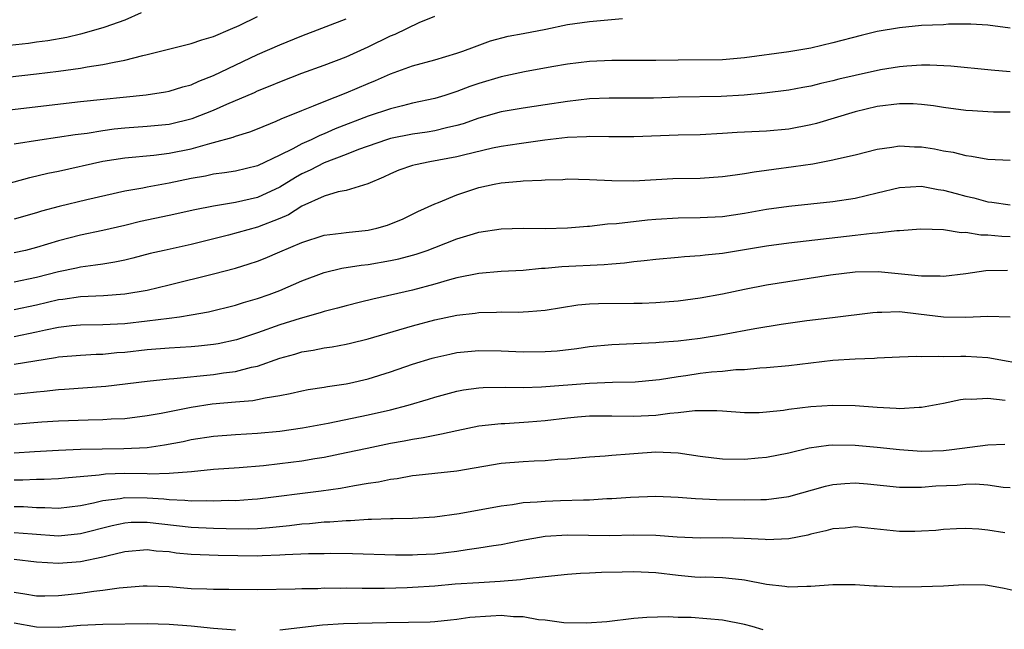
# Model space of a CAD drawing. Units: inches. Extents: x 2661000 to 2664000, y 1554000 to 1557000.
# Drawn here: x 2662231 to 2662320, y 1554217 to 1554272 of the extents above; entities that cross this region are included whole.
import ezdxf

# ---------------------------------------------------------------- set-up
doc = ezdxf.new("R2010")
doc.units = ezdxf.units.IN
doc.header["$MEASUREMENT"] = 0
doc.layers.add('LD26611554_2ft', color=134, linetype='Continuous')

msp = doc.modelspace()

# ---------------------------------------------------------------- linework, layer by layer
at = {"layer": 'LD26611554_2ft'}
for points, elevation in [([(2662242.467, 1554272.467), (2662241, 1554271.825), (2662239.192, 1554271.192), (2662239, 1554271.111), (2662237, 1554270.544), (2662235.758, 1554270.242), (2662234.05, 1554269.95), (2662233, 1554269.807), (2662232.287, 1554269.713), (2662229.403, 1554269.403)], 8454), ([(2662229, 1554266.501), (2662233, 1554266.949), (2662235, 1554267.197), (2662237, 1554267.478), (2662237.591, 1554267.591), (2662239, 1554267.79), (2662240.028, 1554268.028), (2662241, 1554268.192), (2662242.623, 1554268.623), (2662243, 1554268.699), (2662247, 1554269.694), (2662247.954, 1554270.047), (2662249, 1554270.348), (2662250.561, 1554271), (2662251.339, 1554271.339), (2662253, 1554272.132)], 8456), ([(2662229, 1554256.643), (2662232.415, 1554257.585), (2662234.035, 1554257.965), (2662235, 1554258.157), (2662239, 1554259.053), (2662241, 1554259.366), (2662243.612, 1554259.612), (2662245, 1554259.777), (2662247, 1554260.19), (2662248.667, 1554260.667), (2662249, 1554260.742), (2662250.775, 1554261.225), (2662251, 1554261.322), (2662252.292, 1554261.708), (2662253, 1554261.991), (2662254.665, 1554262.665), (2662255.124, 1554262.876), (2662257, 1554263.654), (2662258.062, 1554264.062), (2662259, 1554264.459), (2662261, 1554265.238), (2662263, 1554266.094), (2662263.651, 1554266.349), (2662265, 1554266.948), (2662267, 1554267.673), (2662269, 1554268.229), (2662271, 1554268.814), (2662271.555, 1554269), (2662272.588, 1554269.412), (2662274.058, 1554269.942), (2662275.647, 1554270.353), (2662277, 1554270.598), (2662279.049, 1554271), (2662281, 1554271.417), (2662283, 1554271.684), (2662285.963, 1554271.963)], 8462), ([(2662229, 1554263.527), (2662237, 1554264.469), (2662242.925, 1554265.075), (2662244.668, 1554265.332), (2662245, 1554265.395), (2662246.228, 1554265.772), (2662247, 1554265.971), (2662247.699, 1554266.301), (2662249, 1554266.798), (2662253, 1554268.694), (2662255, 1554269.584), (2662257, 1554270.393), (2662261, 1554271.921)], 8458), ([(2662231, 1554260.616), (2662233.301, 1554261), (2662236.521, 1554261.479), (2662237.605, 1554261.606), (2662239, 1554261.831), (2662240.027, 1554261.973), (2662241, 1554262.074), (2662243, 1554262.219), (2662245, 1554262.415), (2662247.093, 1554262.907), (2662249, 1554263.661), (2662250.209, 1554264.209), (2662252.719, 1554265.282), (2662253, 1554265.415), (2662254.138, 1554265.862), (2662255, 1554266.234), (2662257, 1554267.005), (2662259, 1554267.737), (2662261, 1554268.503), (2662263, 1554269.402), (2662265, 1554270.388), (2662265.441, 1554270.559), (2662267.599, 1554271.599), (2662269, 1554272.176)], 8460), ([(2662321, 1554271.092), (2662319, 1554271.368), (2662317.463, 1554271.463), (2662315.442, 1554271.442), (2662315, 1554271.402), (2662313, 1554271.314), (2662311, 1554271.131), (2662309, 1554270.775), (2662307.56, 1554270.439), (2662305, 1554269.772), (2662303, 1554269.288), (2662301, 1554268.941), (2662297, 1554268.417), (2662295, 1554268.234), (2662291, 1554268.205), (2662289, 1554268.153), (2662285, 1554268.168), (2662283, 1554268.084), (2662281, 1554267.836), (2662279.584, 1554267.584), (2662277.132, 1554267.132), (2662275, 1554266.687), (2662273, 1554266.092), (2662272.185, 1554265.815), (2662271, 1554265.355), (2662270.724, 1554265.276), (2662269.909, 1554265), (2662269, 1554264.725), (2662267, 1554264.294), (2662266.078, 1554264.078), (2662265, 1554263.799), (2662263, 1554263.121), (2662260.017, 1554261.983), (2662259, 1554261.54), (2662258.608, 1554261.392), (2662257.826, 1554261), (2662257, 1554260.629), (2662256.177, 1554260.177), (2662255, 1554259.598), (2662253, 1554258.656), (2662251, 1554258.17), (2662250.001, 1554257.999), (2662249, 1554257.877), (2662248.285, 1554257.715), (2662247, 1554257.494), (2662245, 1554257.08), (2662243, 1554256.716), (2662242.636, 1554256.635), (2662241, 1554256.352), (2662237.565, 1554255.565), (2662235.048, 1554254.952), (2662233.46, 1554254.54), (2662233, 1554254.395), (2662231, 1554253.836)], 8464), ([(2662321, 1554267.148), (2662319.282, 1554267.282), (2662315.64, 1554267.64), (2662313.751, 1554267.751), (2662313, 1554267.743), (2662311.665, 1554267.665), (2662311, 1554267.591), (2662309.307, 1554267.307), (2662307, 1554266.811), (2662305.53, 1554266.47), (2662305, 1554266.329), (2662303.91, 1554266.09), (2662303, 1554265.854), (2662302.272, 1554265.728), (2662301, 1554265.476), (2662298.8, 1554265.2), (2662296.97, 1554265.03), (2662294.9, 1554264.9), (2662291, 1554264.85), (2662288.764, 1554264.764), (2662287, 1554264.745), (2662284.766, 1554264.766), (2662283, 1554264.698), (2662281, 1554264.462), (2662279, 1554264.155), (2662277, 1554263.869), (2662275, 1554263.519), (2662273, 1554262.939), (2662271.566, 1554262.434), (2662271, 1554262.276), (2662270.08, 1554262.08), (2662269, 1554261.808), (2662268.313, 1554261.687), (2662267, 1554261.503), (2662265, 1554261.111), (2662264.641, 1554261), (2662262.106, 1554260.106), (2662261, 1554259.66), (2662259, 1554258.904), (2662257.741, 1554258.259), (2662257, 1554257.921), (2662256.407, 1554257.593), (2662255, 1554256.719), (2662253, 1554255.787), (2662251, 1554255.314), (2662249.002, 1554254.998), (2662247.337, 1554254.663), (2662245, 1554254.143), (2662242.402, 1554253.598), (2662241, 1554253.25), (2662239, 1554252.783), (2662237, 1554252.383), (2662235, 1554251.873), (2662233, 1554251.254), (2662232.008, 1554251), (2662231, 1554250.77)], 8466), ([(2662321, 1554263.489), (2662319.503, 1554263.502), (2662319, 1554263.521), (2662317.613, 1554263.613), (2662317, 1554263.657), (2662315, 1554263.924), (2662314.071, 1554264.071), (2662313, 1554264.198), (2662312.24, 1554264.24), (2662311, 1554264.261), (2662309, 1554264.007), (2662307, 1554263.519), (2662303.517, 1554262.483), (2662303, 1554262.357), (2662301, 1554261.967), (2662299, 1554261.783), (2662296.338, 1554261.662), (2662295, 1554261.566), (2662293, 1554261.451), (2662291, 1554261.4), (2662287, 1554261.25), (2662284.747, 1554261.252), (2662283, 1554261.301), (2662282.726, 1554261.274), (2662281, 1554261.199), (2662278.95, 1554260.95), (2662276.636, 1554260.636), (2662275, 1554260.378), (2662274.229, 1554260.229), (2662271.615, 1554259.615), (2662271, 1554259.448), (2662268.549, 1554259), (2662267.264, 1554258.736), (2662267, 1554258.658), (2662265.75, 1554258.25), (2662265, 1554257.932), (2662264.368, 1554257.632), (2662262.97, 1554257.03), (2662261, 1554256.423), (2662260.292, 1554256.292), (2662259, 1554255.905), (2662257, 1554255.005), (2662255.775, 1554254.225), (2662255, 1554253.887), (2662253, 1554253.106), (2662250.377, 1554252.378), (2662247.712, 1554251.712), (2662247, 1554251.537), (2662244.547, 1554251), (2662243.296, 1554250.704), (2662241.718, 1554250.282), (2662241, 1554250.119), (2662240.08, 1554249.92), (2662239, 1554249.768), (2662238.352, 1554249.648), (2662237, 1554249.483), (2662236.614, 1554249.386), (2662235, 1554249.046), (2662233, 1554248.543), (2662231, 1554248.122)], 8468), ([(2662231, 1554245.658), (2662233, 1554246.09), (2662235, 1554246.56), (2662235.398, 1554246.602), (2662237, 1554246.836), (2662239.073, 1554246.927), (2662241, 1554247.071), (2662243, 1554247.413), (2662245, 1554247.878), (2662249, 1554248.876), (2662251, 1554249.394), (2662252.225, 1554249.775), (2662253, 1554250.038), (2662253.693, 1554250.307), (2662255, 1554250.854), (2662257, 1554251.714), (2662259, 1554252.38), (2662260.558, 1554252.559), (2662261, 1554252.627), (2662263, 1554252.831), (2662263.761, 1554253), (2662264.728, 1554253.272), (2662266.139, 1554253.861), (2662267.471, 1554254.529), (2662269, 1554255.214), (2662269.331, 1554255.331), (2662271, 1554256.019), (2662273, 1554256.692), (2662274.384, 1554257), (2662275, 1554257.116), (2662276.743, 1554257.257), (2662277, 1554257.292), (2662278.65, 1554257.35), (2662279, 1554257.388), (2662280.58, 1554257.42), (2662281, 1554257.455), (2662283, 1554257.416), (2662285, 1554257.313), (2662287, 1554257.296), (2662290.514, 1554257.486), (2662293, 1554257.536), (2662295, 1554257.665), (2662296.157, 1554257.843), (2662297, 1554257.945), (2662297.89, 1554258.109), (2662299, 1554258.242), (2662299.659, 1554258.341), (2662301.433, 1554258.567), (2662303.165, 1554258.835), (2662305, 1554259.172), (2662305.239, 1554259.238), (2662307, 1554259.633), (2662309, 1554260.152), (2662310.328, 1554260.328), (2662311, 1554260.446), (2662312.372, 1554260.372), (2662313, 1554260.367), (2662314.174, 1554260.174), (2662315, 1554260.013), (2662315.868, 1554259.868), (2662317, 1554259.566), (2662317.517, 1554259.517), (2662319, 1554259.232), (2662321, 1554259.15)], 8470), ([(2662231, 1554243.213), (2662233, 1554243.626), (2662233.821, 1554243.821), (2662235, 1554244.069), (2662236.204, 1554244.204), (2662237, 1554244.274), (2662239, 1554244.289), (2662241, 1554244.392), (2662243, 1554244.617), (2662245, 1554244.87), (2662245.945, 1554245), (2662247, 1554245.17), (2662248.543, 1554245.457), (2662251, 1554246.045), (2662251.722, 1554246.278), (2662253, 1554246.636), (2662254.033, 1554247), (2662255, 1554247.375), (2662257, 1554248.241), (2662259, 1554249.004), (2662260.623, 1554249.377), (2662262.345, 1554249.655), (2662263, 1554249.732), (2662265, 1554250.088), (2662265.754, 1554250.246), (2662267, 1554250.564), (2662267.342, 1554250.658), (2662268.328, 1554251), (2662269, 1554251.249), (2662271, 1554252.039), (2662272.509, 1554252.509), (2662273, 1554252.643), (2662275, 1554252.946), (2662277, 1554252.996), (2662278.986, 1554252.986), (2662281, 1554253.042), (2662282.807, 1554253.193), (2662283, 1554253.197), (2662284.612, 1554253.388), (2662285.423, 1554253.422), (2662288.244, 1554253.755), (2662289, 1554253.822), (2662291, 1554253.953), (2662293, 1554253.977), (2662295, 1554254.066), (2662297, 1554254.354), (2662299, 1554254.72), (2662301, 1554255.009), (2662305, 1554255.43), (2662307, 1554255.72), (2662309, 1554256.192), (2662311, 1554256.686), (2662313, 1554256.799), (2662314.511, 1554256.511), (2662315, 1554256.453), (2662316.129, 1554256.129), (2662317, 1554255.902), (2662317.736, 1554255.735), (2662319, 1554255.401), (2662319.364, 1554255.364), (2662321, 1554255.102)], 8472), ([(2662321, 1554252.235), (2662320.256, 1554252.256), (2662319, 1554252.387), (2662318.374, 1554252.374), (2662317, 1554252.603), (2662316.588, 1554252.588), (2662315, 1554252.856), (2662312.931, 1554252.931), (2662311, 1554252.765), (2662310.772, 1554252.772), (2662309, 1554252.55), (2662308.528, 1554252.527), (2662307, 1554252.336), (2662301, 1554251.663), (2662299, 1554251.388), (2662295, 1554250.723), (2662293.434, 1554250.566), (2662293, 1554250.495), (2662291.592, 1554250.408), (2662291, 1554250.343), (2662289, 1554250.185), (2662287.943, 1554250.057), (2662287, 1554249.976), (2662286.147, 1554249.853), (2662285, 1554249.759), (2662284.319, 1554249.681), (2662280.499, 1554249.502), (2662279, 1554249.37), (2662278.646, 1554249.354), (2662277, 1554249.187), (2662275, 1554249.08), (2662273, 1554248.922), (2662271, 1554248.517), (2662270.346, 1554248.346), (2662269, 1554247.942), (2662267, 1554247.412), (2662263.4, 1554246.6), (2662262.305, 1554246.305), (2662261, 1554245.991), (2662260.225, 1554245.775), (2662259, 1554245.467), (2662258.659, 1554245.341), (2662256.85, 1554244.851), (2662255, 1554244.265), (2662253, 1554243.542), (2662251.096, 1554242.904), (2662249.441, 1554242.559), (2662249, 1554242.489), (2662247.657, 1554242.343), (2662247, 1554242.288), (2662245, 1554242.16), (2662243, 1554241.996), (2662241, 1554241.772), (2662240.275, 1554241.725), (2662239, 1554241.593), (2662238.414, 1554241.586), (2662237, 1554241.509), (2662235, 1554241.343), (2662234.721, 1554241.279), (2662231, 1554240.687)], 8474), ([(2662231, 1554237.997), (2662231.911, 1554238.089), (2662233, 1554238.226), (2662233.717, 1554238.283), (2662235, 1554238.43), (2662235.546, 1554238.454), (2662239.273, 1554238.727), (2662243, 1554239.186), (2662245, 1554239.391), (2662245.416, 1554239.416), (2662249, 1554239.791), (2662249.928, 1554239.928), (2662251, 1554240.053), (2662252.433, 1554240.433), (2662253, 1554240.537), (2662255, 1554241.253), (2662256.371, 1554241.629), (2662257, 1554241.827), (2662258.02, 1554241.98), (2662259, 1554242.181), (2662259.724, 1554242.276), (2662261, 1554242.514), (2662261.398, 1554242.602), (2662263, 1554243.005), (2662267, 1554244.177), (2662269, 1554244.706), (2662271, 1554245.133), (2662272.668, 1554245.332), (2662273, 1554245.389), (2662274.577, 1554245.422), (2662275, 1554245.453), (2662276.576, 1554245.424), (2662277, 1554245.439), (2662277.49, 1554245.489), (2662279, 1554245.58), (2662281.931, 1554246.068), (2662283, 1554246.162), (2662283.804, 1554246.197), (2662287, 1554246.214), (2662287.767, 1554246.233), (2662289, 1554246.292), (2662291, 1554246.45), (2662293, 1554246.706), (2662295, 1554247.078), (2662297, 1554247.506), (2662299, 1554247.89), (2662304.779, 1554248.779), (2662307, 1554249.057), (2662309.097, 1554249.097), (2662313, 1554248.692), (2662314.698, 1554248.698), (2662315, 1554248.674), (2662317, 1554248.913), (2662318.816, 1554249.184), (2662320.777, 1554249.223)], 8476), ([(2662231, 1554235.282), (2662233.498, 1554235.498), (2662235, 1554235.589), (2662237.683, 1554235.683), (2662239, 1554235.701), (2662239.766, 1554235.765), (2662241, 1554235.814), (2662243, 1554236.062), (2662244.29, 1554236.29), (2662247, 1554236.826), (2662248.883, 1554237.117), (2662251, 1554237.314), (2662252.565, 1554237.435), (2662253, 1554237.516), (2662253.684, 1554237.684), (2662255, 1554237.88), (2662255.951, 1554238.049), (2662257, 1554238.312), (2662257.579, 1554238.421), (2662259, 1554238.636), (2662259.304, 1554238.696), (2662261, 1554238.935), (2662261.3, 1554239), (2662263, 1554239.399), (2662265, 1554240.025), (2662267, 1554240.704), (2662268.759, 1554241.241), (2662269, 1554241.309), (2662270.375, 1554241.625), (2662271, 1554241.755), (2662273, 1554241.948), (2662275, 1554241.911), (2662277, 1554241.832), (2662279, 1554241.857), (2662280.067, 1554241.933), (2662281.862, 1554242.138), (2662283, 1554242.314), (2662285, 1554242.502), (2662289, 1554242.659), (2662289.303, 1554242.697), (2662291, 1554242.83), (2662293, 1554243.064), (2662295, 1554243.387), (2662297.938, 1554243.938), (2662300.319, 1554244.319), (2662302.65, 1554244.65), (2662304.946, 1554244.945), (2662308.603, 1554245.398), (2662309, 1554245.428), (2662309.41, 1554245.41), (2662311, 1554245.464), (2662312.725, 1554245.275), (2662315, 1554244.989), (2662317, 1554244.962), (2662319, 1554245.058), (2662321, 1554245)], 8478), ([(2662231, 1554232.709), (2662232.832, 1554232.832), (2662235, 1554232.949), (2662237, 1554233.025), (2662238.933, 1554233.067), (2662240.918, 1554233.082), (2662243, 1554233.19), (2662244.592, 1554233.408), (2662246.269, 1554233.731), (2662247, 1554233.893), (2662249, 1554234.199), (2662251, 1554234.353), (2662253, 1554234.466), (2662255, 1554234.652), (2662257.055, 1554234.945), (2662259.384, 1554235.384), (2662263, 1554236.133), (2662265, 1554236.59), (2662266.605, 1554237), (2662268.449, 1554237.551), (2662269, 1554237.731), (2662271, 1554238.284), (2662271.605, 1554238.395), (2662273, 1554238.587), (2662273.39, 1554238.61), (2662275.365, 1554238.635), (2662277, 1554238.609), (2662278.653, 1554238.653), (2662283, 1554238.983), (2662285.086, 1554239.086), (2662287.131, 1554239.13), (2662289, 1554239.284), (2662289.324, 1554239.324), (2662291, 1554239.604), (2662291.695, 1554239.695), (2662293, 1554239.897), (2662294.012, 1554240.012), (2662295, 1554240.082), (2662296.22, 1554240.22), (2662297, 1554240.234), (2662298.388, 1554240.388), (2662299, 1554240.407), (2662301, 1554240.605), (2662305, 1554241.069), (2662307, 1554241.204), (2662308.738, 1554241.263), (2662309, 1554241.293), (2662311, 1554241.381), (2662312.574, 1554241.425), (2662313, 1554241.398), (2662314.554, 1554241.446), (2662315, 1554241.407), (2662316.551, 1554241.449), (2662317, 1554241.437), (2662319, 1554241.315), (2662323, 1554240.591)], 8480), ([(2662320.564, 1554237.436), (2662319, 1554237.617), (2662317.533, 1554237.534), (2662317, 1554237.554), (2662316.513, 1554237.487), (2662315, 1554237.164), (2662313, 1554236.792), (2662312.797, 1554236.797), (2662311, 1554236.689), (2662310.716, 1554236.716), (2662309, 1554236.795), (2662307, 1554236.945), (2662305, 1554236.98), (2662303, 1554236.856), (2662301, 1554236.608), (2662300.529, 1554236.529), (2662299, 1554236.369), (2662298.325, 1554236.325), (2662297, 1554236.32), (2662295, 1554236.452), (2662294.498, 1554236.498), (2662292.5, 1554236.5), (2662291, 1554236.309), (2662290.266, 1554236.266), (2662289, 1554236.08), (2662287, 1554235.971), (2662285, 1554236.004), (2662283, 1554236.007), (2662281.92, 1554235.92), (2662281, 1554235.841), (2662279, 1554235.598), (2662277.465, 1554235.464), (2662275.33, 1554235.33), (2662275, 1554235.323), (2662273, 1554235.096), (2662271, 1554234.694), (2662269.629, 1554234.371), (2662269, 1554234.28), (2662267.95, 1554234.05), (2662267, 1554233.918), (2662266.241, 1554233.759), (2662265, 1554233.538), (2662262.899, 1554233.101), (2662261, 1554232.685), (2662259, 1554232.281), (2662258.158, 1554232.158), (2662257, 1554231.958), (2662255, 1554231.697), (2662253.531, 1554231.531), (2662251.344, 1554231.343), (2662249, 1554231.181), (2662247.019, 1554230.98), (2662245, 1554230.823), (2662243.217, 1554230.783), (2662243, 1554230.797), (2662241, 1554230.817), (2662239.236, 1554230.764), (2662238.681, 1554230.681), (2662235.578, 1554230.422), (2662235, 1554230.353), (2662233.711, 1554230.289), (2662233, 1554230.288), (2662231.766, 1554230.235), (2662231, 1554230.238)], 8482), ([(2662231, 1554227.839), (2662231.836, 1554227.836), (2662233, 1554227.766), (2662233.768, 1554227.767), (2662235, 1554227.698), (2662237, 1554227.941), (2662238.176, 1554228.176), (2662239, 1554228.389), (2662240.57, 1554228.57), (2662241, 1554228.652), (2662243, 1554228.632), (2662244.532, 1554228.532), (2662245, 1554228.478), (2662246.432, 1554228.432), (2662247, 1554228.364), (2662248.385, 1554228.385), (2662249, 1554228.357), (2662250.406, 1554228.406), (2662251, 1554228.401), (2662252.509, 1554228.509), (2662253, 1554228.528), (2662258.737, 1554229.263), (2662260.495, 1554229.505), (2662261.751, 1554229.751), (2662263, 1554229.951), (2662263.921, 1554230.079), (2662265, 1554230.323), (2662265.614, 1554230.386), (2662267, 1554230.642), (2662267.332, 1554230.668), (2662269, 1554230.865), (2662271, 1554231.073), (2662275, 1554231.751), (2662277, 1554231.925), (2662277.989, 1554231.989), (2662279, 1554232.013), (2662280.125, 1554232.126), (2662281, 1554232.164), (2662283, 1554232.343), (2662284.422, 1554232.422), (2662285, 1554232.479), (2662286.594, 1554232.594), (2662287, 1554232.639), (2662289, 1554232.778), (2662291, 1554232.695), (2662293, 1554232.393), (2662294.233, 1554232.233), (2662295, 1554232.151), (2662297, 1554232.114), (2662298.236, 1554232.236), (2662299, 1554232.292), (2662301, 1554232.702), (2662302.848, 1554233.152), (2662304.605, 1554233.395), (2662305, 1554233.421), (2662307, 1554233.401), (2662309, 1554233.212), (2662311, 1554232.985), (2662313, 1554232.86), (2662315, 1554232.923), (2662315.737, 1554233), (2662319, 1554233.423), (2662320.529, 1554233.47)], 8484), ([(2662231, 1554225.508), (2662232.633, 1554225.367), (2662235, 1554225.203), (2662237, 1554225.392), (2662239.858, 1554226.142), (2662241, 1554226.382), (2662241.581, 1554226.419), (2662243, 1554226.444), (2662247, 1554225.973), (2662249, 1554225.881), (2662250.155, 1554225.845), (2662252.169, 1554225.831), (2662253, 1554225.861), (2662254.059, 1554225.941), (2662255.869, 1554226.131), (2662257, 1554226.283), (2662257.684, 1554226.316), (2662259, 1554226.455), (2662259.535, 1554226.465), (2662261, 1554226.593), (2662261.406, 1554226.594), (2662263, 1554226.712), (2662263.296, 1554226.704), (2662265, 1554226.773), (2662265.234, 1554226.766), (2662267, 1554226.801), (2662269, 1554226.9), (2662271.201, 1554227.2), (2662275, 1554227.913), (2662276.031, 1554228.03), (2662277, 1554228.199), (2662278.261, 1554228.261), (2662279, 1554228.344), (2662280.381, 1554228.381), (2662282.462, 1554228.462), (2662283, 1554228.458), (2662284.555, 1554228.555), (2662285, 1554228.562), (2662286.684, 1554228.684), (2662289, 1554228.768), (2662291, 1554228.69), (2662292.574, 1554228.575), (2662294.478, 1554228.478), (2662297, 1554228.439), (2662298.481, 1554228.481), (2662299, 1554228.48), (2662301, 1554228.746), (2662304.314, 1554229.686), (2662305, 1554229.841), (2662306.065, 1554229.935), (2662307, 1554229.98), (2662308.116, 1554229.884), (2662311, 1554229.591), (2662312.393, 1554229.607), (2662313, 1554229.585), (2662314.299, 1554229.701), (2662316.212, 1554229.788), (2662317, 1554229.854), (2662317.887, 1554229.888), (2662319, 1554229.808), (2662320.392, 1554229.608), (2662321, 1554229.579)], 8486), ([(2662320.536, 1554225.464), (2662319, 1554225.707), (2662318.193, 1554225.807), (2662317, 1554225.848), (2662316.165, 1554225.835), (2662315, 1554225.768), (2662314.308, 1554225.692), (2662313, 1554225.611), (2662312.406, 1554225.594), (2662311, 1554225.599), (2662307, 1554226.007), (2662306.099, 1554225.901), (2662305, 1554225.835), (2662304.364, 1554225.636), (2662303, 1554225.344), (2662302.732, 1554225.268), (2662301, 1554224.924), (2662299, 1554224.84), (2662298.859, 1554224.859), (2662296.962, 1554224.963), (2662294.993, 1554225.007), (2662293, 1554224.981), (2662290.924, 1554225.076), (2662289, 1554225.222), (2662287, 1554225.245), (2662284.81, 1554225.19), (2662281, 1554225.242), (2662279, 1554225.133), (2662276.75, 1554224.751), (2662275, 1554224.391), (2662274.303, 1554224.302), (2662273, 1554224.074), (2662271.939, 1554223.939), (2662271, 1554223.784), (2662269, 1554223.543), (2662267.462, 1554223.463), (2662267, 1554223.446), (2662265.46, 1554223.46), (2662261.562, 1554223.562), (2662259.588, 1554223.588), (2662259, 1554223.576), (2662257.581, 1554223.581), (2662255.492, 1554223.492), (2662255, 1554223.445), (2662253.394, 1554223.395), (2662253, 1554223.365), (2662249.424, 1554223.424), (2662247, 1554223.507), (2662245.641, 1554223.641), (2662245, 1554223.734), (2662243.819, 1554223.819), (2662243, 1554223.929), (2662241, 1554223.752), (2662239.36, 1554223.36), (2662239, 1554223.26), (2662237, 1554222.844), (2662235, 1554222.692), (2662233, 1554222.815), (2662231, 1554223.063)], 8488), ([(2662231, 1554220.098), (2662231.96, 1554219.96), (2662233, 1554219.785), (2662233.774, 1554219.774), (2662235, 1554219.806), (2662235.888, 1554219.888), (2662237, 1554220.019), (2662238.189, 1554220.19), (2662239, 1554220.273), (2662240.494, 1554220.493), (2662242.665, 1554220.665), (2662243, 1554220.677), (2662245, 1554220.607), (2662247, 1554220.445), (2662248.413, 1554220.413), (2662249, 1554220.382), (2662250.385, 1554220.385), (2662253, 1554220.341), (2662256.398, 1554220.398), (2662257, 1554220.441), (2662258.448, 1554220.448), (2662259, 1554220.484), (2662260.47, 1554220.47), (2662261, 1554220.485), (2662262.459, 1554220.459), (2662264.458, 1554220.458), (2662266.525, 1554220.525), (2662267, 1554220.546), (2662269, 1554220.686), (2662270.844, 1554220.844), (2662273, 1554220.985), (2662274.912, 1554221.088), (2662276.758, 1554221.242), (2662277.344, 1554221.344), (2662279, 1554221.527), (2662281, 1554221.735), (2662282.177, 1554221.823), (2662283, 1554221.849), (2662284.086, 1554221.914), (2662285.935, 1554221.935), (2662287, 1554221.972), (2662289, 1554221.875), (2662291, 1554221.633), (2662292.502, 1554221.498), (2662293, 1554221.467), (2662293.474, 1554221.474), (2662295, 1554221.419), (2662296.763, 1554221.237), (2662297, 1554221.224), (2662299, 1554220.825), (2662300.636, 1554220.636), (2662301, 1554220.57), (2662302.647, 1554220.647), (2662303, 1554220.635), (2662305, 1554220.807), (2662306.793, 1554220.793), (2662307, 1554220.803), (2662308.679, 1554220.679), (2662309, 1554220.68), (2662311, 1554220.597), (2662313, 1554220.601), (2662315, 1554220.688), (2662316.798, 1554220.798), (2662318.758, 1554220.758), (2662319, 1554220.734), (2662320.476, 1554220.476), (2662322.113, 1554220.113)], 8490), ([(2662251, 1554216.671), (2662249, 1554216.823), (2662247, 1554217.015), (2662245, 1554217.181), (2662243, 1554217.23), (2662239, 1554217.177), (2662237, 1554217.075), (2662235, 1554216.917), (2662233, 1554216.931), (2662231, 1554217.292)], 8492), ([(2662298.704, 1554216.704), (2662297.686, 1554217), (2662297, 1554217.177), (2662295, 1554217.565), (2662292.194, 1554217.806), (2662291, 1554217.822), (2662290.114, 1554217.886), (2662288.179, 1554217.821), (2662287, 1554217.713), (2662284.568, 1554217.432), (2662282.707, 1554217.293), (2662280.666, 1554217.334), (2662279, 1554217.573), (2662278.398, 1554217.602), (2662277, 1554217.863), (2662276.13, 1554217.87), (2662275, 1554217.981), (2662274.064, 1554217.936), (2662272.19, 1554217.81), (2662271, 1554217.62), (2662270.422, 1554217.578), (2662269, 1554217.428), (2662268.598, 1554217.402), (2662266.645, 1554217.355), (2662264.66, 1554217.34), (2662260.762, 1554217.238), (2662258.866, 1554217.134), (2662255, 1554216.675)], 8492)]:
    msp.add_lwpolyline(points, dxfattribs=dict(at, elevation=elevation))

doc.saveas('drawing.dxf')
